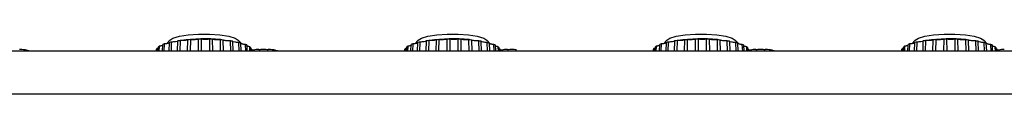
# Model space of a CAD drawing. Units: millimetres. Extents: x 0 to 1789, y 0 to 1262.
# Drawn here: x 614 to 721, y 407 to 413 of the extents above; entities that cross this region are included whole.
import ezdxf

# ---------------------------------------------------------------- set-up
doc = ezdxf.new("R2010")
doc.units = ezdxf.units.MM
doc.layers.add('___1', color=7, linetype='Continuous', lineweight=0)
doc.layers.add('AV sys', color=7, linetype='Continuous', plot=False)

# ---------------------------------------------------------------- blocks, each defined once
blk = doc.blocks.new('FX312_back')
at = {"layer": '___1', "lineweight": 25}
for p, q in [((631.1, 412.91), (631.8, 413.12)), ((631.8, 413.12), (632.76, 413.28)), ((632.76, 413.28), (633.89, 413.36)), ((633.89, 413.36), (635.08, 413.36)), ((635.08, 413.36), (636.21, 413.28)), ((636.21, 413.28), (637.17, 413.12)), ((637.17, 413.12), (637.87, 412.91)), ((658.1, 412.91), (658.8, 413.12)), ((658.8, 413.12), (659.76, 413.28)), ((659.76, 413.28), (660.89, 413.36)), ((660.89, 413.36), (662.08, 413.36)), ((662.08, 413.36), (663.21, 413.28)), ((663.21, 413.28), (664.17, 413.12)), ((664.17, 413.12), (664.87, 412.91)), ((685.1, 412.91), (685.8, 413.12)), ((685.8, 413.12), (686.76, 413.28)), ((686.76, 413.28), (687.89, 413.36)), ((687.89, 413.36), (689.08, 413.36)), ((689.08, 413.36), (690.21, 413.28)), ((690.21, 413.28), (691.17, 413.12)), ((691.17, 413.12), (691.87, 412.91)), ((712.1, 412.91), (712.8, 413.12)), ((712.8, 413.12), (713.76, 413.28)), ((713.76, 413.28), (714.89, 413.36)), ((714.89, 413.36), (716.08, 413.36)), ((716.08, 413.36), (717.21, 413.28)), ((717.21, 413.28), (718.17, 413.12)), ((718.17, 413.12), (718.87, 412.91)), ((629.5, 411.49), (629.52, 411.98)), ((629.61, 412.04), (629.58, 411.49)), ((629.96, 411.49), (630, 412.23)), ((630.15, 412.28), (630.11, 411.49)), ((630.76, 412.69), (630.4, 412.31)), ((630.68, 411.49), (630.72, 412.44)), ((630.76, 412.69), (631.1, 412.91)), ((630.92, 412.49), (630.89, 411.49)), ((631.6, 411.49), (631.64, 412.62)), ((631.88, 412.65), (631.86, 411.49)), ((632.69, 411.49), (632.72, 412.74)), ((632.99, 412.76), (632.97, 411.49)), ((633.88, 411.49), (633.89, 412.8)), ((634.17, 412.8), (634.17, 411.49)), ((635.09, 411.49), (635.09, 412.8)), ((635.37, 412.79), (635.39, 411.49)), ((636.28, 411.49), (636.26, 412.74)), ((636.53, 412.71), (636.56, 411.49)), ((637.37, 411.49), (637.34, 412.61)), ((637.57, 412.58), (637.61, 411.49)), ((637.87, 412.91), (638.2, 412.69)), ((638.58, 412.29), (638.2, 412.69)), ((638.29, 411.49), (638.26, 412.44)), ((638.45, 412.39), (638.49, 411.49)), ((639.01, 411.49), (638.97, 412.22)), ((639.11, 412.17), (639.14, 411.49)), ((639.47, 411.51), (639.45, 411.97)), ((656.5, 411.49), (656.52, 411.98)), ((656.61, 412.04), (656.58, 411.49)), ((656.96, 411.49), (657, 412.23)), ((657.15, 412.28), (657.12, 411.49)), ((657.76, 412.69), (657.4, 412.31)), ((657.68, 411.49), (657.72, 412.44)), ((657.76, 412.69), (658.1, 412.91)), ((657.92, 412.49), (657.89, 411.49)), ((658.61, 411.49), (658.64, 412.62)), ((658.89, 412.65), (658.86, 411.49)), ((659.69, 411.49), (659.72, 412.74)), ((659.99, 412.76), (659.97, 411.49)), ((660.88, 411.49), (660.89, 412.8)), ((661.17, 412.8), (661.18, 411.49)), ((662.1, 411.49), (662.09, 412.8)), ((662.37, 412.79), (662.39, 411.49)), ((663.28, 411.49), (663.26, 412.74)), ((663.53, 412.71), (663.56, 411.49)), ((664.37, 411.49), (664.34, 412.61)), ((664.57, 412.58), (664.61, 411.49)), ((664.87, 412.91), (665.2, 412.69)), ((665.58, 412.29), (665.2, 412.69)), ((665.29, 411.49), (665.26, 412.44)), ((665.45, 412.39), (665.49, 411.49)), ((666.01, 411.49), (665.97, 412.22)), ((666.11, 412.17), (666.14, 411.49)), ((666.47, 411.51), (666.45, 411.97)), ((683.5, 411.49), (683.52, 411.98)), ((683.61, 412.04), (683.58, 411.49)), ((683.96, 411.49), (684, 412.23)), ((684.15, 412.28), (684.11, 411.49)), ((684.76, 412.69), (684.4, 412.31)), ((684.68, 411.49), (684.72, 412.44)), ((684.76, 412.69), (685.1, 412.91)), ((684.92, 412.49), (684.89, 411.49)), ((685.6, 411.49), (685.64, 412.62)), ((685.88, 412.65), (685.86, 411.49)), ((686.69, 411.49), (686.72, 412.74)), ((686.99, 412.76), (686.97, 411.49)), ((687.88, 411.49), (687.89, 412.8)), ((688.17, 412.8), (688.17, 411.49)), ((689.09, 411.49), (689.09, 412.8)), ((689.37, 412.79), (689.39, 411.49)), ((690.28, 411.49), (690.26, 412.74)), ((690.53, 412.71), (690.56, 411.49)), ((691.37, 411.49), (691.34, 412.61)), ((691.57, 412.58), (691.61, 411.49)), ((691.87, 412.91), (692.2, 412.69)), ((692.58, 412.29), (692.2, 412.69)), ((692.29, 411.49), (692.26, 412.44)), ((692.45, 412.39), (692.49, 411.49)), ((693.01, 411.49), (692.97, 412.22)), ((693.11, 412.17), (693.14, 411.49)), ((693.47, 411.51), (693.45, 411.97)), ((710.5, 411.49), (710.52, 411.98)), ((710.61, 412.04), (710.58, 411.49)), ((710.96, 411.49), (711, 412.23)), ((711.15, 412.28), (711.12, 411.49)), ((711.76, 412.69), (711.4, 412.31)), ((711.68, 411.49), (711.72, 412.44)), ((711.76, 412.69), (712.1, 412.91)), ((711.92, 412.49), (711.89, 411.49)), ((712.61, 411.49), (712.64, 412.62)), ((712.89, 412.65), (712.86, 411.49)), ((713.69, 411.49), (713.72, 412.74)), ((713.99, 412.76), (713.97, 411.49)), ((714.88, 411.49), (714.89, 412.8)), ((715.17, 412.8), (715.18, 411.49)), ((716.1, 411.49), (716.09, 412.8)), ((716.37, 412.79), (716.39, 411.49)), ((717.28, 411.49), (717.26, 412.74)), ((717.53, 412.71), (717.56, 411.49)), ((718.37, 411.49), (718.34, 412.61)), ((718.57, 412.58), (718.61, 411.49)), ((718.87, 412.91), (719.2, 412.69)), ((719.58, 412.29), (719.2, 412.69)), ((719.29, 411.49), (719.26, 412.44)), ((719.45, 412.39), (719.49, 411.49)), ((720.01, 411.49), (719.97, 412.22)), ((720.11, 412.17), (720.14, 411.49)), ((720.47, 411.51), (720.45, 411.97)), ((791.33, 411.49), (373.33, 411.49)), ((629.3, 411.49), (629.31, 411.71)), ((629.33, 411.77), (629.32, 411.49)), ((639.52, 411.91), (639.54, 411.53)), ((639.67, 411.49), (639.66, 411.71)), ((656.3, 411.49), (656.31, 411.71)), ((656.34, 411.77), (656.32, 411.49)), ((666.52, 411.91), (666.54, 411.53)), ((666.67, 411.49), (666.66, 411.71)), ((683.3, 411.49), (683.31, 411.71)), ((683.33, 411.77), (683.32, 411.49)), ((693.52, 411.91), (693.54, 411.53)), ((693.67, 411.49), (693.66, 411.71)), ((710.3, 411.49), (710.31, 411.71)), ((710.34, 411.77), (710.32, 411.49)), ((720.52, 411.91), (720.54, 411.53)), ((720.67, 411.49), (720.66, 411.71)), ((373.33, 406.85), (791.33, 406.85))]:
    blk.add_line(p, q, dxfattribs=at)
for points in [[(629.61, 412.04), (629.58, 412.02), (629.55, 412), (629.52, 411.98)], [(629.7, 412.05), (629.67, 412.05), (629.64, 412.04), (629.61, 412.04)], [(629.79, 412.07), (629.76, 412.06), (629.73, 412.06), (629.7, 412.05)], [(629.88, 412.09), (629.85, 412.08), (629.82, 412.08), (629.79, 412.07)], [(629.94, 412.12), (629.92, 412.11), (629.9, 412.1), (629.88, 412.09)], [(629.99, 412.14), (629.98, 412.13), (629.96, 412.12), (629.94, 412.12)], [(630, 412.15), (629.99, 412.15), (629.99, 412.15), (629.99, 412.14)], [(630.15, 412.28), (630.1, 412.26), (630.05, 412.25), (630, 412.23)], [(630.55, 412.34), (630.45, 412.31), (630.31, 412.29), (630.15, 412.28)], [(630.72, 412.44), (630.72, 412.41), (630.66, 412.37), (630.55, 412.34)], [(630.92, 412.49), (630.85, 412.47), (630.79, 412.46), (630.72, 412.44)], [(631.38, 412.52), (631.25, 412.5), (631.08, 412.49), (630.92, 412.49)], [(631.64, 412.62), (631.6, 412.58), (631.51, 412.55), (631.38, 412.52)], [(631.88, 412.65), (631.8, 412.64), (631.72, 412.63), (631.64, 412.62)], [(632.37, 412.66), (632.22, 412.65), (632.05, 412.64), (631.88, 412.65)], [(636.27, 412.75), (634.85, 412.89), (633.41, 412.86), (631.99, 412.66)], [(632.72, 412.74), (632.64, 412.7), (632.52, 412.68), (632.37, 412.66)], [(632.99, 412.76), (632.9, 412.75), (632.81, 412.74), (632.72, 412.74)], [(633.47, 412.74), (633.31, 412.74), (633.14, 412.74), (632.99, 412.76)], [(633.89, 412.8), (633.78, 412.77), (633.63, 412.75), (633.47, 412.74)], [(634.17, 412.8), (634.08, 412.8), (633.98, 412.8), (633.89, 412.8)], [(634.63, 412.77), (634.46, 412.77), (634.3, 412.78), (634.17, 412.8)], [(635.09, 412.8), (634.96, 412.78), (634.79, 412.77), (634.63, 412.77)], [(635.37, 412.79), (635.28, 412.79), (635.19, 412.8), (635.09, 412.8)], [(635.78, 412.73), (635.62, 412.74), (635.47, 412.76), (635.37, 412.79)], [(636.26, 412.74), (636.11, 412.72), (635.94, 412.72), (635.78, 412.73)], [(636.53, 412.71), (636.44, 412.72), (636.35, 412.73), (636.26, 412.74)], [(636.86, 412.63), (636.71, 412.65), (636.6, 412.68), (636.53, 412.71)], [(637.34, 412.61), (637.17, 412.61), (637, 412.62), (636.86, 412.63)], [(637.57, 412.58), (637.49, 412.59), (637.41, 412.6), (637.34, 412.61)], [(637.81, 412.48), (637.69, 412.51), (637.6, 412.54), (637.57, 412.58)], [(638.26, 412.44), (638.09, 412.44), (637.93, 412.46), (637.81, 412.48)], [(638.45, 412.39), (638.38, 412.41), (638.32, 412.42), (638.26, 412.44)], [(638.45, 412.37), (638.45, 412.38), (638.45, 412.38), (638.45, 412.38)], [(638.47, 412.34), (638.46, 412.35), (638.45, 412.36), (638.45, 412.37)], [(638.51, 412.32), (638.49, 412.33), (638.48, 412.34), (638.47, 412.34)], [(638.57, 412.29), (638.55, 412.3), (638.53, 412.31), (638.51, 412.32)], [(638.65, 412.27), (638.62, 412.28), (638.59, 412.28), (638.57, 412.29)], [(638.74, 412.25), (638.71, 412.26), (638.68, 412.26), (638.65, 412.27)], [(638.85, 412.23), (638.81, 412.24), (638.78, 412.24), (638.74, 412.25)], [(638.96, 412.22), (638.92, 412.23), (638.89, 412.23), (638.85, 412.23)], [(638.97, 412.22), (638.97, 412.22), (638.97, 412.22), (638.96, 412.22)], [(639.11, 412.17), (639.06, 412.19), (639.02, 412.2), (638.97, 412.22)], [(639.16, 412.05), (639.14, 412.05), (639.13, 412.06), (639.11, 412.07)], [(639.22, 412.02), (639.2, 412.03), (639.18, 412.04), (639.16, 412.05)], [(639.31, 412), (639.28, 412.01), (639.25, 412.01), (639.22, 412.02)], [(639.4, 411.98), (639.37, 411.99), (639.34, 411.99), (639.31, 412)], [(639.45, 411.97), (639.43, 411.98), (639.42, 411.98), (639.4, 411.98)], [(639.52, 411.91), (639.5, 411.93), (639.47, 411.95), (639.45, 411.97)], [(656.61, 412.04), (656.58, 412.02), (656.55, 412), (656.52, 411.98)], [(656.7, 412.05), (656.67, 412.05), (656.64, 412.04), (656.61, 412.04)], [(656.79, 412.07), (656.76, 412.06), (656.73, 412.06), (656.7, 412.05)], [(656.88, 412.09), (656.85, 412.08), (656.82, 412.08), (656.79, 412.07)], [(656.94, 412.12), (656.92, 412.11), (656.9, 412.1), (656.88, 412.09)], [(656.99, 412.14), (656.98, 412.13), (656.96, 412.12), (656.94, 412.12)], [(657, 412.15), (656.99, 412.15), (656.99, 412.15), (656.99, 412.14)], [(657.15, 412.28), (657.1, 412.26), (657.05, 412.24), (657, 412.23)], [(657.56, 412.34), (657.45, 412.31), (657.31, 412.29), (657.15, 412.28)], [(657.72, 412.44), (657.72, 412.41), (657.66, 412.37), (657.56, 412.34)], [(657.92, 412.49), (657.85, 412.47), (657.79, 412.46), (657.72, 412.44)], [(658.38, 412.52), (658.25, 412.5), (658.08, 412.49), (657.92, 412.49)], [(658.64, 412.62), (658.6, 412.58), (658.51, 412.55), (658.38, 412.52)], [(658.89, 412.65), (658.8, 412.64), (658.72, 412.63), (658.64, 412.62)], [(659.37, 412.66), (659.22, 412.65), (659.05, 412.64), (658.89, 412.65)], [(663.27, 412.75), (661.85, 412.89), (660.41, 412.86), (658.99, 412.66)], [(659.72, 412.74), (659.64, 412.7), (659.52, 412.68), (659.37, 412.66)], [(659.99, 412.76), (659.9, 412.75), (659.81, 412.74), (659.72, 412.74)], [(660.47, 412.74), (660.31, 412.74), (660.14, 412.74), (659.99, 412.76)], [(660.89, 412.8), (660.78, 412.77), (660.63, 412.75), (660.47, 412.74)], [(661.17, 412.8), (661.08, 412.8), (660.98, 412.8), (660.89, 412.8)], [(661.63, 412.77), (661.46, 412.77), (661.3, 412.78), (661.17, 412.8)], [(662.09, 412.8), (661.96, 412.78), (661.79, 412.77), (661.63, 412.77)], [(662.37, 412.79), (662.28, 412.79), (662.19, 412.8), (662.09, 412.8)], [(662.78, 412.73), (662.62, 412.74), (662.48, 412.76), (662.37, 412.79)], [(663.26, 412.74), (663.11, 412.72), (662.94, 412.72), (662.78, 412.73)], [(663.53, 412.71), (663.44, 412.72), (663.35, 412.73), (663.26, 412.74)], [(663.86, 412.63), (663.71, 412.65), (663.6, 412.68), (663.53, 412.71)], [(664.34, 412.61), (664.18, 412.61), (664, 412.62), (663.86, 412.63)], [(664.57, 412.58), (664.49, 412.59), (664.42, 412.6), (664.34, 412.61)], [(664.81, 412.48), (664.69, 412.51), (664.6, 412.54), (664.57, 412.58)], [(665.26, 412.44), (665.09, 412.44), (664.93, 412.46), (664.81, 412.48)], [(665.45, 412.39), (665.38, 412.41), (665.32, 412.42), (665.26, 412.44)], [(665.45, 412.37), (665.45, 412.38), (665.45, 412.38), (665.45, 412.38)], [(665.47, 412.34), (665.46, 412.35), (665.45, 412.36), (665.45, 412.37)], [(665.51, 412.32), (665.49, 412.33), (665.48, 412.33), (665.47, 412.34)], [(665.57, 412.29), (665.55, 412.3), (665.53, 412.31), (665.51, 412.32)], [(665.65, 412.27), (665.62, 412.28), (665.59, 412.28), (665.57, 412.29)], [(665.74, 412.25), (665.71, 412.26), (665.68, 412.26), (665.65, 412.27)], [(665.85, 412.23), (665.81, 412.24), (665.78, 412.24), (665.74, 412.25)], [(665.97, 412.22), (665.93, 412.23), (665.89, 412.23), (665.85, 412.23)], [(666.11, 412.17), (666.07, 412.19), (666.02, 412.2), (665.97, 412.22)], [(665.97, 412.22), (665.97, 412.22), (665.97, 412.22), (665.97, 412.22)], [(666.16, 412.05), (666.14, 412.05), (666.13, 412.06), (666.11, 412.07)], [(666.22, 412.02), (666.2, 412.03), (666.18, 412.04), (666.16, 412.05)], [(666.31, 412), (666.28, 412.01), (666.25, 412.01), (666.22, 412.02)], [(666.4, 411.98), (666.37, 411.99), (666.34, 411.99), (666.31, 412)], [(666.45, 411.97), (666.43, 411.98), (666.42, 411.98), (666.4, 411.98)], [(666.52, 411.91), (666.5, 411.93), (666.48, 411.95), (666.45, 411.97)], [(683.61, 412.04), (683.58, 412.02), (683.55, 412), (683.52, 411.98)], [(683.7, 412.05), (683.67, 412.05), (683.64, 412.04), (683.61, 412.04)], [(683.79, 412.07), (683.76, 412.06), (683.73, 412.06), (683.7, 412.05)], [(683.88, 412.09), (683.85, 412.08), (683.82, 412.08), (683.79, 412.07)], [(683.94, 412.12), (683.92, 412.11), (683.9, 412.1), (683.88, 412.09)], [(683.99, 412.14), (683.98, 412.13), (683.96, 412.12), (683.94, 412.12)], [(684, 412.15), (683.99, 412.15), (683.99, 412.15), (683.99, 412.14)], [(684.15, 412.28), (684.1, 412.26), (684.05, 412.25), (684, 412.23)], [(684.92, 412.49), (684.85, 412.47), (684.79, 412.46), (684.72, 412.44)], [(685.38, 412.52), (685.25, 412.5), (685.08, 412.49), (684.92, 412.49)], [(685.64, 412.62), (685.6, 412.58), (685.51, 412.55), (685.38, 412.52)], [(685.88, 412.65), (685.8, 412.64), (685.72, 412.63), (685.64, 412.62)], [(686.37, 412.66), (686.22, 412.65), (686.05, 412.64), (685.88, 412.65)], [(690.27, 412.75), (688.85, 412.89), (687.41, 412.86), (685.99, 412.66)], [(686.72, 412.74), (686.64, 412.7), (686.52, 412.68), (686.37, 412.66)], [(686.99, 412.76), (686.9, 412.75), (686.81, 412.74), (686.72, 412.74)], [(687.47, 412.74), (687.31, 412.74), (687.14, 412.74), (686.99, 412.76)], [(687.89, 412.8), (687.78, 412.77), (687.63, 412.75), (687.47, 412.74)], [(688.17, 412.8), (688.08, 412.8), (687.98, 412.8), (687.89, 412.8)], [(688.63, 412.77), (688.46, 412.77), (688.3, 412.78), (688.17, 412.8)], [(689.09, 412.8), (688.96, 412.78), (688.79, 412.77), (688.63, 412.77)], [(689.37, 412.79), (689.28, 412.79), (689.19, 412.8), (689.09, 412.8)], [(689.78, 412.73), (689.62, 412.74), (689.47, 412.76), (689.37, 412.79)], [(690.26, 412.74), (690.11, 412.72), (689.94, 412.72), (689.78, 412.73)], [(690.53, 412.71), (690.44, 412.72), (690.35, 412.73), (690.26, 412.74)], [(690.86, 412.63), (690.71, 412.65), (690.6, 412.68), (690.53, 412.71)], [(691.34, 412.61), (691.17, 412.61), (691, 412.62), (690.86, 412.63)], [(691.57, 412.58), (691.49, 412.59), (691.41, 412.6), (691.34, 412.61)], [(691.81, 412.48), (691.69, 412.51), (691.6, 412.54), (691.57, 412.58)], [(692.26, 412.44), (692.09, 412.44), (691.93, 412.46), (691.81, 412.48)], [(692.45, 412.39), (692.38, 412.41), (692.32, 412.42), (692.26, 412.44)], [(692.45, 412.37), (692.45, 412.38), (692.45, 412.38), (692.45, 412.38)], [(692.47, 412.34), (692.46, 412.35), (692.45, 412.36), (692.45, 412.37)], [(692.51, 412.32), (692.49, 412.33), (692.48, 412.34), (692.47, 412.34)], [(692.57, 412.29), (692.55, 412.3), (692.53, 412.31), (692.51, 412.32)], [(692.65, 412.27), (692.62, 412.28), (692.59, 412.28), (692.57, 412.29)], [(692.74, 412.25), (692.71, 412.26), (692.68, 412.26), (692.65, 412.27)], [(692.85, 412.23), (692.81, 412.24), (692.78, 412.24), (692.74, 412.25)], [(692.96, 412.22), (692.92, 412.23), (692.89, 412.23), (692.85, 412.23)], [(692.97, 412.22), (692.97, 412.22), (692.97, 412.22), (692.96, 412.22)], [(693.11, 412.17), (693.06, 412.19), (693.02, 412.2), (692.97, 412.22)], [(693.16, 412.05), (693.14, 412.05), (693.13, 412.06), (693.11, 412.07)], [(693.22, 412.02), (693.2, 412.03), (693.18, 412.04), (693.16, 412.05)], [(693.31, 412), (693.28, 412.01), (693.25, 412.01), (693.22, 412.02)], [(693.4, 411.98), (693.37, 411.99), (693.34, 411.99), (693.31, 412)], [(693.45, 411.97), (693.43, 411.98), (693.42, 411.98), (693.4, 411.98)], [(693.52, 411.91), (693.5, 411.93), (693.47, 411.95), (693.45, 411.97)], [(710.61, 412.04), (710.58, 412.02), (710.55, 412), (710.52, 411.98)], [(710.7, 412.05), (710.67, 412.05), (710.64, 412.04), (710.61, 412.04)], [(710.79, 412.07), (710.76, 412.06), (710.73, 412.06), (710.7, 412.05)], [(710.88, 412.09), (710.85, 412.08), (710.82, 412.08), (710.79, 412.07)], [(710.94, 412.12), (710.92, 412.11), (710.9, 412.1), (710.88, 412.09)], [(710.99, 412.14), (710.98, 412.13), (710.96, 412.12), (710.94, 412.12)], [(711, 412.15), (710.99, 412.15), (710.99, 412.15), (710.99, 412.14)], [(711.15, 412.28), (711.1, 412.26), (711.05, 412.24), (711, 412.23)], [(711.56, 412.34), (711.45, 412.31), (711.31, 412.29), (711.15, 412.28)], [(711.72, 412.44), (711.72, 412.41), (711.66, 412.37), (711.56, 412.34)], [(711.92, 412.49), (711.85, 412.47), (711.79, 412.46), (711.72, 412.44)], [(712.38, 412.52), (712.25, 412.5), (712.08, 412.49), (711.92, 412.49)], [(712.64, 412.62), (712.6, 412.58), (712.51, 412.55), (712.38, 412.52)], [(712.89, 412.65), (712.8, 412.64), (712.72, 412.63), (712.64, 412.62)], [(713.37, 412.66), (713.22, 412.65), (713.05, 412.64), (712.89, 412.65)], [(717.27, 412.75), (715.85, 412.89), (714.41, 412.86), (712.99, 412.66)], [(713.72, 412.74), (713.64, 412.7), (713.52, 412.68), (713.37, 412.66)], [(713.99, 412.76), (713.9, 412.75), (713.81, 412.74), (713.72, 412.74)], [(714.47, 412.74), (714.31, 412.74), (714.14, 412.74), (713.99, 412.76)], [(714.89, 412.8), (714.78, 412.77), (714.63, 412.75), (714.47, 412.74)], [(715.17, 412.8), (715.08, 412.8), (714.98, 412.8), (714.89, 412.8)], [(715.63, 412.77), (715.46, 412.77), (715.3, 412.78), (715.17, 412.8)], [(716.09, 412.8), (715.96, 412.78), (715.79, 412.77), (715.63, 412.77)], [(716.37, 412.79), (716.28, 412.79), (716.19, 412.8), (716.09, 412.8)], [(716.78, 412.73), (716.62, 412.74), (716.48, 412.76), (716.37, 412.79)], [(717.26, 412.74), (717.11, 412.72), (716.94, 412.72), (716.78, 412.73)], [(717.53, 412.71), (717.44, 412.72), (717.35, 412.73), (717.26, 412.74)], [(717.86, 412.63), (717.71, 412.65), (717.6, 412.68), (717.53, 412.71)], [(718.34, 412.61), (718.18, 412.61), (718, 412.62), (717.86, 412.63)], [(718.57, 412.58), (718.49, 412.59), (718.42, 412.6), (718.34, 412.61)], [(718.81, 412.48), (718.69, 412.51), (718.6, 412.54), (718.57, 412.58)], [(719.26, 412.44), (719.09, 412.44), (718.93, 412.46), (718.81, 412.48)], [(719.45, 412.39), (719.38, 412.41), (719.32, 412.42), (719.26, 412.44)], [(719.45, 412.37), (719.45, 412.38), (719.45, 412.38), (719.45, 412.38)], [(719.47, 412.34), (719.46, 412.35), (719.45, 412.36), (719.45, 412.37)], [(719.51, 412.32), (719.49, 412.33), (719.48, 412.33), (719.47, 412.34)], [(719.57, 412.29), (719.55, 412.3), (719.53, 412.31), (719.51, 412.32)], [(719.65, 412.27), (719.62, 412.28), (719.59, 412.28), (719.57, 412.29)], [(719.74, 412.25), (719.71, 412.26), (719.68, 412.26), (719.65, 412.27)], [(719.85, 412.23), (719.81, 412.24), (719.78, 412.24), (719.74, 412.25)], [(719.97, 412.22), (719.93, 412.23), (719.89, 412.23), (719.85, 412.23)], [(720.11, 412.17), (720.07, 412.19), (720.02, 412.2), (719.97, 412.22)], [(719.97, 412.22), (719.97, 412.22), (719.97, 412.22), (719.97, 412.22)], [(720.16, 412.05), (720.14, 412.05), (720.13, 412.06), (720.11, 412.07)], [(720.22, 412.02), (720.2, 412.03), (720.18, 412.04), (720.16, 412.05)], [(720.31, 412), (720.28, 412.01), (720.25, 412.01), (720.22, 412.02)], [(720.4, 411.98), (720.37, 411.99), (720.34, 411.99), (720.31, 412)], [(720.45, 411.97), (720.43, 411.98), (720.42, 411.98), (720.4, 411.98)], [(720.52, 411.91), (720.5, 411.93), (720.48, 411.95), (720.45, 411.97)], [(614.5, 411.69), (614.48, 411.69), (614.46, 411.69), (614.44, 411.69)], [(615.2, 411.59), (615, 411.65), (614.76, 411.68), (614.5, 411.69)], [(615.53, 411.49), (615.42, 411.53), (615.32, 411.56), (615.2, 411.59)], [(629.33, 411.77), (629.32, 411.75), (629.32, 411.73), (629.31, 411.71)], [(629.37, 411.78), (629.36, 411.78), (629.35, 411.78), (629.33, 411.77)], [(629.45, 411.8), (629.43, 411.8), (629.4, 411.79), (629.37, 411.78)], [(629.51, 411.83), (629.49, 411.82), (629.47, 411.81), (629.45, 411.8)], [(639.85, 411.62), (639.68, 411.59), (639.54, 411.54), (639.39, 411.49)], [(639.54, 411.74), (639.54, 411.74), (639.53, 411.74), (639.53, 411.74)], [(639.61, 411.72), (639.59, 411.72), (639.56, 411.73), (639.54, 411.74)], [(639.66, 411.71), (639.64, 411.71), (639.63, 411.71), (639.61, 411.72)], [(639.66, 411.64), (639.66, 411.66), (639.66, 411.69), (639.66, 411.71)], [(640.44, 411.69), (640.24, 411.67), (640.03, 411.66), (639.85, 411.62)], [(641.5, 411.69), (641.48, 411.69), (641.46, 411.69), (641.44, 411.69)], [(642.2, 411.59), (642, 411.65), (641.76, 411.68), (641.5, 411.69)], [(642.53, 411.49), (642.42, 411.53), (642.32, 411.56), (642.2, 411.59)], [(656.34, 411.77), (656.33, 411.75), (656.32, 411.73), (656.31, 411.71)], [(656.37, 411.78), (656.36, 411.78), (656.35, 411.78), (656.34, 411.77)], [(656.45, 411.8), (656.43, 411.8), (656.4, 411.79), (656.37, 411.78)], [(656.51, 411.83), (656.49, 411.82), (656.47, 411.81), (656.45, 411.8)], [(666.85, 411.62), (666.68, 411.59), (666.54, 411.54), (666.39, 411.49)], [(666.54, 411.74), (666.54, 411.74), (666.53, 411.74), (666.53, 411.74)], [(666.62, 411.72), (666.59, 411.72), (666.56, 411.73), (666.54, 411.74)], [(666.66, 411.71), (666.64, 411.71), (666.63, 411.71), (666.62, 411.72)], [(666.66, 411.64), (666.66, 411.66), (666.66, 411.69), (666.66, 411.71)], [(667.44, 411.69), (667.24, 411.67), (667.03, 411.66), (666.85, 411.62)], [(683.33, 411.77), (683.32, 411.75), (683.32, 411.73), (683.31, 411.71)], [(683.37, 411.78), (683.36, 411.78), (683.35, 411.78), (683.33, 411.77)], [(683.45, 411.8), (683.43, 411.8), (683.4, 411.79), (683.37, 411.78)], [(683.51, 411.83), (683.49, 411.82), (683.47, 411.81), (683.45, 411.8)], [(693.85, 411.62), (693.68, 411.59), (693.54, 411.54), (693.39, 411.49)], [(693.54, 411.74), (693.54, 411.74), (693.53, 411.74), (693.53, 411.74)], [(693.61, 411.72), (693.59, 411.72), (693.56, 411.73), (693.54, 411.74)], [(693.66, 411.71), (693.64, 411.71), (693.63, 411.71), (693.61, 411.72)], [(693.66, 411.64), (693.66, 411.66), (693.66, 411.69), (693.66, 411.71)], [(694.44, 411.69), (694.24, 411.67), (694.03, 411.66), (693.85, 411.62)], [(695.5, 411.69), (695.48, 411.69), (695.46, 411.69), (695.44, 411.69)], [(696.2, 411.59), (696, 411.65), (695.76, 411.68), (695.5, 411.69)], [(696.53, 411.49), (696.42, 411.53), (696.32, 411.56), (696.2, 411.59)], [(710.34, 411.77), (710.33, 411.75), (710.32, 411.73), (710.31, 411.71)], [(710.37, 411.78), (710.36, 411.78), (710.35, 411.78), (710.34, 411.77)], [(710.45, 411.8), (710.43, 411.8), (710.4, 411.79), (710.37, 411.78)], [(710.51, 411.83), (710.49, 411.82), (710.47, 411.81), (710.45, 411.8)], [(720.85, 411.62), (720.68, 411.59), (720.54, 411.54), (720.39, 411.49)], [(720.54, 411.74), (720.54, 411.74), (720.53, 411.74), (720.53, 411.74)], [(720.62, 411.72), (720.59, 411.72), (720.56, 411.73), (720.54, 411.74)], [(720.66, 411.71), (720.64, 411.71), (720.63, 411.71), (720.62, 411.72)], [(720.66, 411.64), (720.66, 411.66), (720.66, 411.69), (720.66, 411.71)], [(721.44, 411.69), (721.24, 411.67), (721.03, 411.66), (720.85, 411.62)]]:
    blk.add_open_spline(points, degree=3, dxfattribs=at)
for points in [[(684.72, 412.44), (684.72, 412.41), (684.66, 412.37), (684.55, 412.34), (684.45, 412.31), (684.31, 412.29), (684.15, 412.28)], [(640.44, 411.69), (640.61, 411.7), (640.78, 411.71), (640.94, 411.71), (641.11, 411.71), (641.28, 411.7), (641.44, 411.69)], [(667.44, 411.69), (667.61, 411.7), (667.78, 411.71), (667.94, 411.71), (668.11, 411.71), (668.28, 411.7), (668.44, 411.69)], [(694.44, 411.69), (694.61, 411.7), (694.78, 411.71), (694.94, 411.71), (695.11, 411.71), (695.28, 411.7), (695.44, 411.69)]]:
    blk.add_open_spline(points, degree=3, knots=[0, 0, 0, 0, 1, 1, 1, 2, 2, 2, 2], dxfattribs=at)

msp = doc.modelspace()

# ---------------------------------------------------------------- block references
at = {"layer": 'AV sys'}
msp.add_blockref('FX312_back', (0, 0), dxfattribs=at)

doc.saveas('drawing.dxf')
